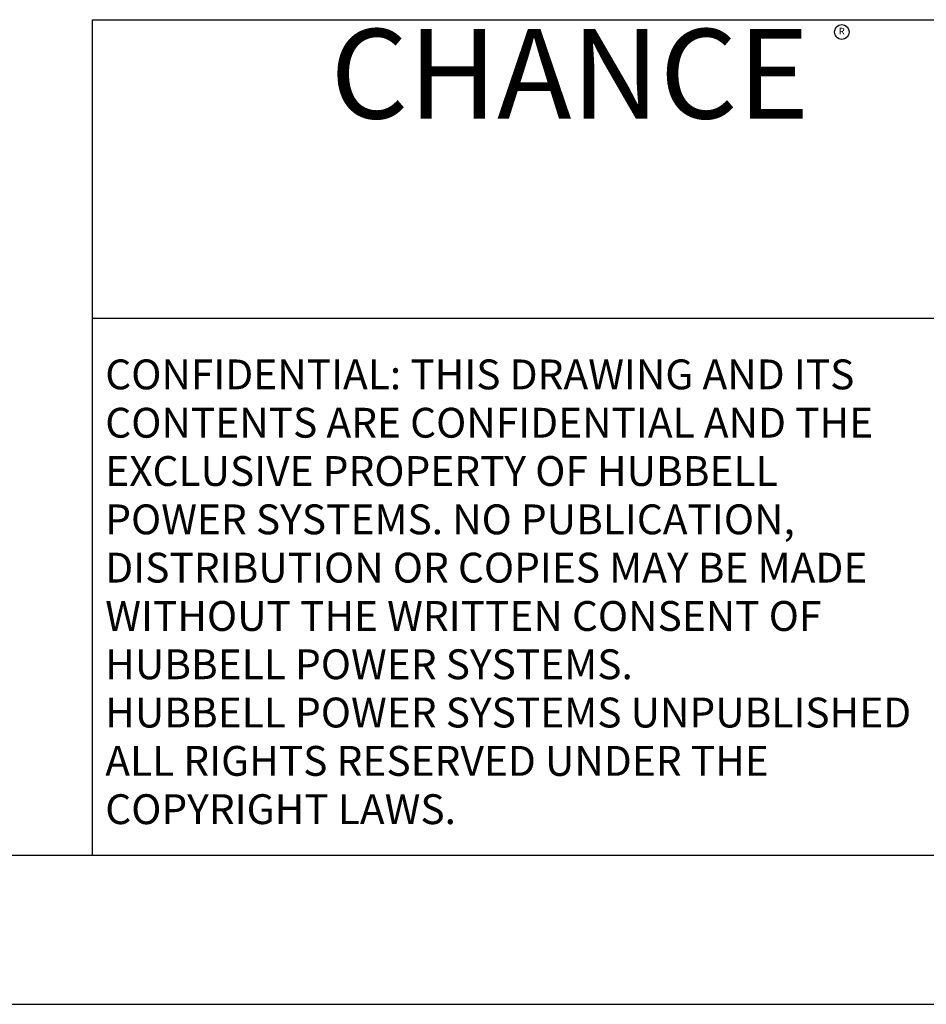
# Model space of a CAD drawing. Units: inches. Extents: x 0 to 176, y 0 to 136.
# Drawn here: x 112 to 130, y 0 to 20 of the extents above; entities that cross this region are included whole.
import ezdxf
from ezdxf.enums import TextEntityAlignment as Align

# ---------------------------------------------------------------- set-up
doc = ezdxf.new("R2010")
doc.units = ezdxf.units.IN
doc.header["$MEASUREMENT"] = 0
for name, color, linetype in [('CHANC_TITLE_TEXT', 4, 'Continuous'), ('HUBBELL', 7, 'Continuous'), ('TB', 7, 'Continuous'), ('title', 7, 'Continuous')]:
    doc.layers.add(name, color=color, linetype=linetype)
doc.styles.add('ADESK1', font='romans')
doc.styles.add('BOLD', font='txt.shx')

msp = doc.modelspace()

# ---------------------------------------------------------------- linework, layer by layer
at = {"layer": 'CHANC_TITLE_TEXT'}
msp.add_circle((128.067, 19.552), 0.148, dxfattribs=at)
at = {"layer": 'TB'}
for p, q in [((113, 19.8), (173, 19.8)), ((113, 3), (113, 19.8)), ((113, 13.8), (132.2, 13.8))]:
    msp.add_line(p, q, dxfattribs=at)
at = {"layer": 'title'}
for p, q in [((3, 3), (173, 3)), ((0, 0), (176, 0))]:
    msp.add_line(p, q, dxfattribs=at)

# ---------------------------------------------------------------- texts
at = {"layer": 'CHANC_TITLE_TEXT', "color": 7, "style": 'BOLD'}
msp.add_text('CHANCE', height=1.8, dxfattribs=at).set_placement((122.6, 17.813), align=Align.CENTER)
at = {"layer": 'CHANC_TITLE_TEXT'}
msp.add_text('R', height=0.134, dxfattribs=at).set_placement((128.067, 19.552), align=Align.MIDDLE)
at = {"layer": 'HUBBELL', "style": 'ADESK1'}
for s, p in [('CONFIDENTIAL: THIS DRAWING AND ITS', (113.257, 12.367)), ('CONTENTS ARE CONFIDENTIAL AND THE', (113.257, 11.395)), ('EXCLUSIVE PROPERTY OF HUBBELL', (113.257, 10.424)), ('POWER SYSTEMS. NO PUBLICATION,', (113.257, 9.452)), ('DISTRIBUTION OR COPIES MAY BE MADE', (113.257, 8.481)), ('WITHOUT THE WRITTEN CONSENT OF', (113.257, 7.509)), ('HUBBELL POWER SYSTEMS.', (113.257, 6.538)), ('HUBBELL POWER SYSTEMS UNPUBLISHED', (113.257, 5.567)), ('ALL RIGHTS RESERVED UNDER THE', (113.257, 4.595)), ('COPYRIGHT LAWS.', (113.257, 3.624))]:
    msp.add_text(s, height=0.6, dxfattribs=at).set_placement(p)

doc.saveas('drawing.dxf')
